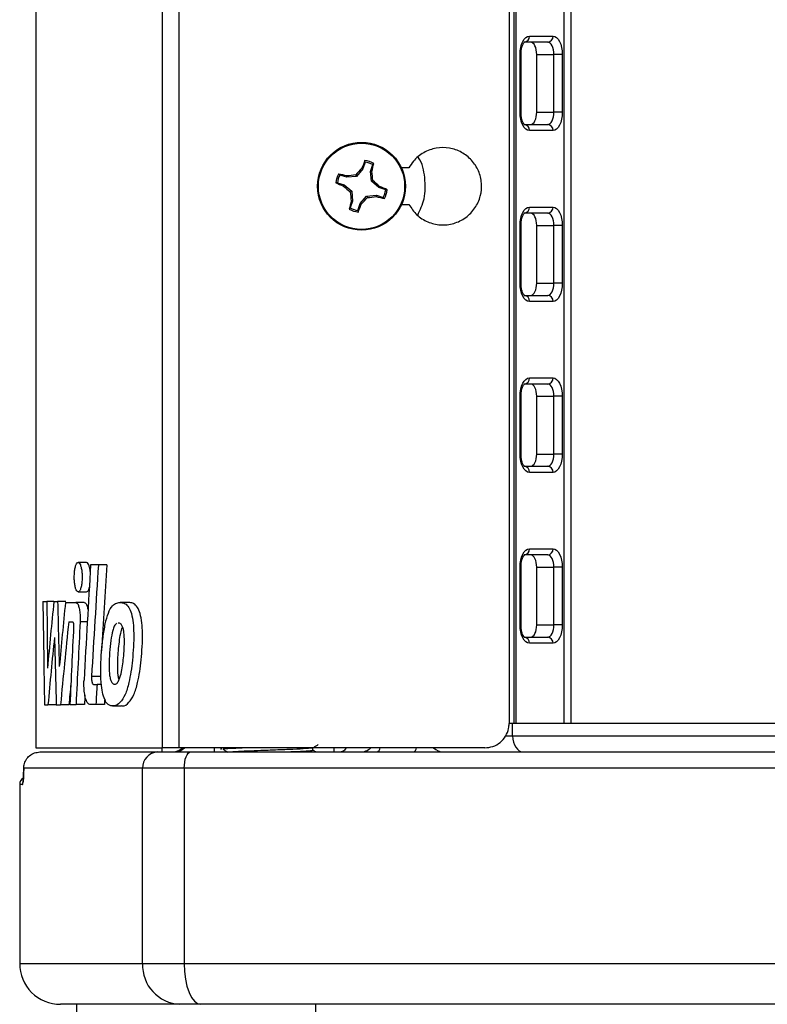
# Model space of a CAD drawing. Extents: x 0 to 16.5, y 0 to 11.7.
# Drawn here: x 3.8 to 4.1, y 7.4 to 7.8 of the extents above; entities that cross this region are included whole.
import ezdxf

# ---------------------------------------------------------------- set-up
doc = ezdxf.new("R2010")
doc.units = 0
doc.linetypes.add('SLD-SOLID', pattern=[0])
doc.layers.get('0').update_dxf_attribs({"linetype": 'CONTINUOUS'})

msp = doc.modelspace()

# ---------------------------------------------------------------- linework, layer by layer
at = {"color": 7, "linetype": 'SLD-SOLID'}
for p, q in [((3.815956034469767, 7.935871993962341), (3.815956034469767, 7.533969106823232)), ((3.866826367310702, 7.935871993962337), (3.866826367310702, 7.533969106823229)), ((3.873485562904601, 7.935871993962337), (3.873485562904601, 7.533969106823229)), ((4.008565965765055, 7.93718432992042), (4.008565965765055, 7.543811626508325)), ((4.009413848337612, 7.93718432992042), (4.009413848337612, 7.543811626508325)), ((4.02869580959875, 7.937184329920421), (4.02869580959875, 7.543811626508325)), ((4.031522084840615, 7.937184329920421), (4.031522084840615, 7.543811626508325)), ((4.006683266092089, 7.926029474277296), (4.006683266092089, 7.543811626508268)), ((4.01485135592373, 7.820878555642126), (4.024376241572055, 7.820878555642127)), ((4.022256535140622, 7.818417925720945), (4.012731649492292, 7.818417925720866)), ((4.011102502994451, 7.790202702623832), (4.011102502994451, 7.813496665878425)), ((4.011443240945595, 7.813496665878425), (4.011102502994451, 7.813496665878425)), ((4.011443426484275, 7.790202702623832), (4.011443426484275, 7.813496665878425)), ((4.011495621997372, 7.789482267852406), (4.011495621997372, 7.814558137422094)), ((4.017836827058939, 7.813496665878405), (4.024755770426808, 7.813496665878425)), ((4.017836827058938, 7.790202702623812), (4.017836827058939, 7.813496665878405)), ((4.028125094501337, 7.813496665878425), (4.024755770426808, 7.813496665878425)), ((4.024755770426808, 7.790202702623833), (4.024755770426808, 7.813496665878425)), ((4.028125094501337, 7.813496665878425), (4.028125094501337, 7.790202702623833)), ((4.011443426484275, 7.790202702623832), (4.011102502994451, 7.790202702623832)), ((4.017836827058938, 7.790202702623812), (4.024755770426808, 7.790202702623833)), ((4.028125094501337, 7.790202702623833), (4.024755770426808, 7.790202702623833)), ((4.012731649492292, 7.785281442781232), (4.022256535140622, 7.785281442781312)), ((4.024376241572055, 7.782820812859974), (4.01485135592373, 7.782820812859973)), ((3.947735548322191, 7.76733291797751), (3.947281734201676, 7.767585490969966)), ((3.948623877113422, 7.770091730928979), (3.947735548322191, 7.76733291797751)), ((3.948623877113422, 7.770091730928979), (3.948580468011115, 7.770733320187531)), ((3.950822498672122, 7.766338930011981), (3.951710827463353, 7.769097742963447)), ((3.966273291256681, 7.76772894934307), (3.963285989271634, 7.767728949342914)), ((3.941197759841883, 7.763979927976528), (3.938438946890396, 7.764868256767753)), ((3.941197759841883, 7.763979927976528), (3.941257439714857, 7.764495853053724)), ((3.945161081048483, 7.764302402648774), (3.941197759841883, 7.763979927976528)), ((3.945161081048483, 7.764302402648774), (3.944851785678947, 7.764905478620907)), ((3.947735548322191, 7.76733291797751), (3.945161081048483, 7.764302402648774)), ((3.951144973344365, 7.762375608805357), (3.950822498672122, 7.766338930011981)), ((3.950822498672122, 7.766338930011981), (3.951338423749376, 7.766279250138965)), ((3.937444958924868, 7.76178130641785), (3.936803369666347, 7.761737897315522)), ((3.937444958924868, 7.76178130641785), (3.940203771876341, 7.760892977626604)), ((3.940203771876341, 7.760892977626604), (3.939951198883849, 7.760439163506004)), ((3.940203771876341, 7.760892977626604), (3.943234287205062, 7.758318510352909)), ((3.951144973344365, 7.762375608805357), (3.951748049316545, 7.76268490417496)), ((3.954175488673087, 7.759801141531648), (3.951144973344365, 7.762375608805357)), ((3.954175488673087, 7.759801141531648), (3.954428061665638, 7.760254955652176)), ((3.956934301624577, 7.758912812740429), (3.954175488673087, 7.759801141531648)), ((3.943234287205062, 7.758318510352909), (3.942631211232992, 7.758009214983304)), ((3.943234287205062, 7.758318510352909), (3.943556761877314, 7.754355189146288)), ((3.946643712227248, 7.753361201180762), (3.949218179500944, 7.756391716509476)), ((3.949218179500944, 7.756391716509476), (3.953181500707549, 7.756714191181731)), ((3.949218179500944, 7.756391716509476), (3.9495274748706, 7.755788640537374)), ((3.953181500707549, 7.756714191181731), (3.953121820834638, 7.756198266104458)), ((3.953181500707549, 7.756714191181731), (3.955940313659034, 7.755825862390489)), ((3.956934301624577, 7.758912812740429), (3.957575890883143, 7.758956221842762)), ((3.943556761877314, 7.754355189146288), (3.942668433086081, 7.751596376194819)), ((3.943556761877314, 7.754355189146288), (3.94304083680011, 7.754414869019192)), ((3.945755383436012, 7.750602388229283), (3.946643712227248, 7.753361201180762)), ((3.946643712227248, 7.753361201180762), (3.947097526347814, 7.7531086281882)), ((3.963285989271627, 7.752965169815355), (3.966273291256681, 7.75296516981551)), ((4.01485135592373, 7.75198091784685), (4.024376241572055, 7.751980917846851)), ((3.945755383436012, 7.750602388229283), (3.94579879253837, 7.749960798970736)), ((4.022256535140622, 7.74952028792567), (4.012731649492292, 7.74952028792559)), ((4.011102502994451, 7.721305064828543), (4.011102502994451, 7.744599028083136)), ((4.011443426484275, 7.744599028083138), (4.011102502994451, 7.744599028083136)), ((4.011443426484275, 7.72130506482855), (4.011443426484275, 7.744599028083142)), ((4.011495621997372, 7.72058463005713), (4.011495621997372, 7.745660499626819)), ((4.017836827058939, 7.744599028083143), (4.024755770426808, 7.744599028083138)), ((4.017836827058938, 7.72130506482855), (4.017836827058939, 7.744599028083143)), ((4.028125094501337, 7.744599028083138), (4.024755770426808, 7.744599028083138)), ((4.024755770426808, 7.721305064828546), (4.024755770426808, 7.744599028083138)), ((4.028125094501337, 7.744599028083138), (4.028125094501337, 7.721305064828546)), ((4.011443017264506, 7.721305064828546), (4.011102502994451, 7.721305064828543)), ((4.017836827058938, 7.72130506482855), (4.024755770426808, 7.721305064828546)), ((4.028125094501337, 7.721305064828546), (4.024755770426808, 7.721305064828546)), ((4.012731649492292, 7.716383804985958), (4.022256535140622, 7.71638380498603)), ((4.024376241572055, 7.713923175064698), (4.01485135592373, 7.713923175064698)), ((4.022256535140622, 7.680622650130386), (4.012731649492292, 7.680622650130315)), ((4.01485135592373, 7.683083280051576), (4.024376241572055, 7.683083280051576)), ((4.011495621997372, 7.651686992261854), (4.011495621997372, 7.676762861831542)), ((4.011102502994451, 7.652407427033252), (4.011102502994451, 7.67570139028786)), ((4.011443240945595, 7.675701390287863), (4.011102502994451, 7.67570139028786)), ((4.011443426484275, 7.652407427033266), (4.011443426484275, 7.675701390287866)), ((4.017836827058939, 7.675701390287868), (4.024755770426808, 7.675701390287863)), ((4.017836827058938, 7.652407427033268), (4.017836827058939, 7.675701390287868)), ((4.028125094501337, 7.675701390287863), (4.024755770426808, 7.675701390287863)), ((4.024755770426808, 7.65240742703326), (4.024755770426808, 7.675701390287863)), ((4.028125094501337, 7.675701390287863), (4.028125094501337, 7.65240742703326)), ((4.011443426484275, 7.65240742703326), (4.011102502994451, 7.652407427033252)), ((4.017836827058938, 7.652407427033268), (4.024755770426808, 7.65240742703326)), ((4.028125094501337, 7.65240742703326), (4.024755770426808, 7.65240742703326)), ((4.012731649492292, 7.647486167190683), (4.022256535140622, 7.647486167190747)), ((4.024376241572055, 7.645025537269423), (4.01485135592373, 7.645025537269423)), ((4.01485135592373, 7.6141856422563), (4.024376241572055, 7.6141856422563)), ((3.836337680937678, 7.60869680742672), (3.832940912170044, 7.60869680742672)), ((4.022256535140622, 7.611725012335104), (4.012731649492292, 7.611725012335032)), ((3.841097351953962, 7.607806151254365), (3.837982220151068, 7.607806151254491)), ((3.844543137948135, 7.607806151254365), (3.841097351953962, 7.607806151254365)), ((4.011102502994451, 7.583509789237984), (4.011102502994451, 7.60680375249257)), ((4.011443240945595, 7.606803752492577), (4.011102502994451, 7.60680375249257)), ((4.011443426484275, 7.583509789237991), (4.011443426484275, 7.606803752492584)), ((4.011495621997372, 7.582789354466572), (4.011495621997372, 7.607865224036261)), ((4.017836827058939, 7.606803752492584), (4.024755770426808, 7.606803752492577)), ((4.017836827058938, 7.583509789237992), (4.017836827058939, 7.606803752492584)), ((4.028125094501337, 7.606803752492577), (4.024755770426808, 7.606803752492577)), ((4.024755770426808, 7.583509789237984), (4.024755770426808, 7.606803752492577)), ((4.028125094501337, 7.606803752492577), (4.028125094501337, 7.583509789237984)), ((3.832941137558548, 7.596840997778784), (3.836337904017357, 7.596840997778784)), ((3.818724199627552, 7.592932685854076), (3.820338053270459, 7.592932685854067)), ((3.823172372455589, 7.592932685854067), (3.820338053270459, 7.592932685854067)), ((3.823172372455706, 7.592932685854074), (3.82465595393296, 7.592932685854193)), ((3.828004352735143, 7.592932685854193), (3.82465595393296, 7.592932685854193)), ((3.827834040981125, 7.592560258213141), (3.832036568296982, 7.592560258213148)), ((3.835427992922678, 7.592560258213148), (3.832036568296982, 7.592560258213148)), ((3.853328488763174, 7.592577239517804), (3.849828358712159, 7.592577239517804)), ((3.853732576623473, 7.59256025821314), (3.853328488763174, 7.592512377721258)), ((3.836649678141508, 7.584803516710394), (3.833759429265148, 7.584803516710394)), ((3.829157169038163, 7.584750192447989), (3.830711830867094, 7.584750192448108)), ((3.84949167546872, 7.584294487122019), (3.849078229986228, 7.584251624321825)), ((4.011443426484275, 7.583509789237984), (4.011102502994451, 7.583509789237984)), ((4.017836827058938, 7.583509789237992), (4.024755770426808, 7.583509789237984)), ((4.028125094501337, 7.583509789237984), (4.024755770426808, 7.583509789237984)), ((4.012731649492292, 7.578588529395408), (4.022256535140622, 7.578588529395465)), ((4.024376241572055, 7.576127899474148), (4.01485135592373, 7.576127899474147)), ((3.841780859964323, 7.562702920179262), (3.838351730384264, 7.562702920179262)), ((3.839138923691438, 7.559574982797943), (3.840590312704102, 7.559574982797954)), ((3.842332044235701, 7.559574982797954), (3.840590312704102, 7.559574982797954)), ((3.819387113572271, 7.551309826711747), (3.820778132970241, 7.551309826711758)), ((3.824104361551605, 7.551309826711758), (3.820778132970241, 7.551309826711758)), ((3.824121845082159, 7.551309826711747), (3.82584425861534, 7.551309826711758)), ((3.829199510626266, 7.551309826711758), (3.82584425861534, 7.551309826711758)), ((3.829613814608755, 7.551460695321177), (3.832108688289178, 7.551460695321187)), ((3.835500538815523, 7.551460695321187), (3.832108688289178, 7.551460695321187)), ((3.840090200477146, 7.551460695321187), (3.837667870195845, 7.551460695321234)), ((3.84352985773491, 7.551460695321187), (3.840090200477146, 7.551460695321187)), ((3.846848409009041, 7.550862564355458), (3.850329697120878, 7.550862564355458)), ((4.008565965765055, 7.543811626508325), (4.006683266092089, 7.543811626508325)), ((4.008078780259462, 7.53886411994659), (4.008078780259462, 7.543811626508325)), ((4.009413848337612, 7.543811626508325), (4.008565965765055, 7.543811626508325)), ((4.02869580959875, 7.543811626508325), (4.009413848337612, 7.543811626508325)), ((4.031522084840615, 7.543811626508325), (4.02869580959875, 7.543811626508325)), ((4.190010855710546, 7.543811626508325), (4.031522084840615, 7.543811626508325)), ((4.005323634993084, 7.53886411994659), (4.008078780259462, 7.53886411994659)), ((4.008078780259462, 7.53886411994659), (4.213454160289485, 7.53886411994659)), ((3.815956034469689, 7.533969106823232), (3.866826367310702, 7.533969106823229)), ((3.866648483014052, 7.533969106823229), (3.866648483014052, 7.532302440156575)), ((3.873485562904601, 7.533969106823229), (3.866826367310702, 7.533969106823229)), ((3.996840746407019, 7.53396910682324), (3.873485562904601, 7.533969106823229)), ((3.887810280822794, 7.53396910682323), (3.887810280822863, 7.532302440156564)), ((3.890409722989249, 7.533761162291889), (3.890409722989249, 7.533247239588701)), ((3.890429278475628, 7.533276693395421), (3.89045750619037, 7.533247239588701)), ((3.890752102512498, 7.533976435322443), (3.890458766859673, 7.53380671934347)), ((3.936010547505539, 7.53396910682323), (3.936010547505608, 7.532302440156564)), ((3.817531277344589, 7.532302440156565), (3.864934654835836, 7.532302440156563)), ((3.864934654835836, 7.532302440156563), (3.878353908091302, 7.532302440156562)), ((3.878353908091302, 7.532302440156562), (4.343179032459719, 7.532302440156562)), ((3.858931265314837, 7.525740760366537), (3.811002193667965, 7.525740760366538)), ((3.875705331884169, 7.525740760366537), (3.858931265314837, 7.525740760366537)), ((3.858931265314837, 7.447000602886222), (3.858931265314837, 7.525740760366537)), ((4.345827608667042, 7.525740760366537), (3.875705331884169, 7.525740760366537)), ((3.875705331884169, 7.525740760366537), (3.875705331884169, 7.447000602886222)), ((3.809383003938716, 7.519179080576513), (3.809383003938716, 7.447000602886225)), ((3.810546873720048, 7.519179080576513), (3.809383003938726, 7.519179080576513)), ((3.809383003938716, 7.447000602886225), (3.858931265314837, 7.447000602886222)), ((3.858931265314837, 7.447000602886222), (3.875705331884169, 7.447000602886222)), ((3.875705331884169, 7.447000602886222), (4.345827608667042, 7.447000602886222)), ((3.873939739117336, 7.430596403411156), (3.825787203413782, 7.43059640341116)), ((3.832223163185032, 7.43059640341116), (3.832223163185032, 7.407630524146067)), ((3.882326772402002, 7.430596403411156), (3.873939739117336, 7.430596403411156)), ((4.339206168148737, 7.430596403411156), (3.882326772402002, 7.430596403411156)), ((3.928808654585862, 7.407630524146064), (3.928808654585862, 7.430596403411156))]:
    msp.add_line(p, q, dxfattribs=at)
at = {"color": 7, "linetype": 'SLD-SOLID', "flags": 128}
for points in [[(4.011102502994451, 7.813496665878425), (4.011174536152303, 7.814936801129518), (4.011387867431985, 7.816321592790545), (4.011734298632057, 7.817597824094576), (4.012200516595779, 7.818716450188315), (4.012768604828266, 7.819634482898314), (4.01341673201733, 7.820316642742367), (4.014119990998569, 7.820736714700225), (4.01485135592373, 7.820878555642126)], [(4.024376241572055, 7.820878555642127), (4.025107606497214, 7.820736714700224), (4.025810865478455, 7.820316642742365), (4.026458992667519, 7.819634482898314), (4.027027080900005, 7.818716450188315), (4.027493298863728, 7.817597824094577), (4.0278397300638, 7.816321592790546), (4.028053061343482, 7.814936801129518), (4.028125094501337, 7.813496665878425)], [(4.017836827058939, 7.813496665878405), (4.017788804953709, 7.81445675604581), (4.017646584100593, 7.815379950486506), (4.017415629967214, 7.816230771355874), (4.017104817991401, 7.816976522085047), (4.016726092503075, 7.817588543891723), (4.016294007710363, 7.8180433171211), (4.015825168389533, 7.818323365093013), (4.015337591772751, 7.818417925720945)], [(4.024755770426808, 7.813496665878425), (4.024707748321578, 7.814456756045828), (4.02456552746846, 7.815379950486522), (4.02433457333508, 7.816230771355885), (4.024023761359265, 7.816976522085052), (4.023645035870939, 7.817588543891726), (4.023212951078228, 7.8180433171211), (4.022744111757399, 7.81832336509301), (4.022256535140622, 7.818417925720945)], [(4.01485135592373, 7.782820812859973), (4.014119990998561, 7.78296265380188), (4.013416732017312, 7.783382725759749), (4.012768604828241, 7.784064885603818), (4.012200516595751, 7.784982918313839), (4.011734298632029, 7.786101544407606), (4.011387867431962, 7.787377775711663), (4.011174536152289, 7.788762567372718), (4.011102502994451, 7.790202702623832)], [(4.015337591772752, 7.785281442781312), (4.015825168389527, 7.785376003409249), (4.016294007710355, 7.785656051381157), (4.016726092503066, 7.786110824610528), (4.017104817991391, 7.786722846417198), (4.017415629967206, 7.787468597146363), (4.017646584100586, 7.788319418015722), (4.017788804953706, 7.789242612456412), (4.017836827058938, 7.790202702623812)], [(4.022256535140622, 7.785281442781312), (4.022744111757398, 7.785376003409249), (4.023212951078228, 7.785656051381158), (4.023645035870939, 7.786110824610532), (4.024023761359265, 7.786722846417205), (4.02433457333508, 7.787468597146373), (4.02456552746846, 7.788319418015736), (4.024707748321578, 7.78924261245643), (4.024755770426808, 7.790202702623833)], [(4.028125094501337, 7.790202702623833), (4.028053061343498, 7.788762567372718), (4.027839730063825, 7.787377775711664), (4.027493298863758, 7.786101544407606), (4.027027080900035, 7.78498291831384), (4.026458992667545, 7.784064885603819), (4.025810865478474, 7.78338272575975), (4.025107606497225, 7.782962653801881), (4.024376241572055, 7.782820812859974)], [(4.011102502994451, 7.744599028083136), (4.011174536152302, 7.74603916333423), (4.011387867431983, 7.747423954995259), (4.011734298632054, 7.748700186299292), (4.012200516595777, 7.749818812393034), (4.012768604828264, 7.750736845103035), (4.01341673201733, 7.751419004947087), (4.014119990998569, 7.751839076904947), (4.01485135592373, 7.75198091784685)], [(4.024376241572055, 7.751980917846851), (4.025107606497214, 7.751839076904948), (4.025810865478456, 7.75141900494709), (4.02645899266752, 7.750736845103037), (4.027027080900008, 7.749818812393036), (4.027493298863731, 7.748700186299295), (4.027839730063802, 7.747423954995263), (4.028053061343483, 7.746039163334233), (4.028125094501337, 7.744599028083138)], [(4.017836827058939, 7.744599028083143), (4.017788804953708, 7.745559118250545), (4.017646584100588, 7.746482312691238), (4.01741562996721, 7.747333133560601), (4.017104817991394, 7.748078884289768), (4.016726092503069, 7.74869090609644), (4.016294007710357, 7.749145679325814), (4.015825168389528, 7.749425727297722), (4.015337591772751, 7.74952028792567)], [(4.024755770426808, 7.744599028083138), (4.024707748321578, 7.745559118250542), (4.02456552746846, 7.746482312691234), (4.024334573335081, 7.747333133560598), (4.024023761359266, 7.748078884289767), (4.023645035870942, 7.74869090609644), (4.02321295107823, 7.749145679325815), (4.022744111757401, 7.749425727297725), (4.022256535140622, 7.74952028792567)], [(4.01485135592373, 7.713923175064698), (4.014119990998562, 7.714065016006605), (4.013416732017314, 7.714485087964474), (4.012768604828244, 7.715167247808542), (4.012200516595754, 7.716085280518561), (4.011734298632032, 7.717203906612324), (4.011387867431965, 7.718480137916378), (4.011174536152291, 7.71986492957743), (4.011102502994451, 7.721305064828543)], [(4.015337591772752, 7.716383804986026), (4.015825168389529, 7.716478365613963), (4.016294007710359, 7.716758413585872), (4.01672609250307, 7.717213186815244), (4.017104817991396, 7.717825208621918), (4.017415629967211, 7.718570959351088), (4.017646584100591, 7.719421780220451), (4.017788804953708, 7.720344974661146), (4.017836827058938, 7.72130506482855)], [(4.022256535140622, 7.71638380498603), (4.022744111757397, 7.716478365613969), (4.023212951078225, 7.71675841358588), (4.023645035870937, 7.717213186815255), (4.024023761359262, 7.717825208621927), (4.024334573335077, 7.718570959351093), (4.024565527468456, 7.719421780220455), (4.024707748321577, 7.720344974661145), (4.024755770426808, 7.721305064828546)], [(4.028125094501337, 7.721305064828546), (4.028053061343496, 7.719864929577433), (4.027839730063824, 7.718480137916381), (4.027493298863757, 7.717203906612325), (4.027027080900034, 7.716085280518562), (4.026458992667544, 7.715167247808541), (4.025810865478474, 7.714485087964472), (4.025107606497226, 7.714065016006603), (4.024376241572055, 7.713923175064698)], [(4.011102502994451, 7.67570139028786), (4.011174536152302, 7.677141525538953), (4.011387867431983, 7.678526317199982), (4.011734298632055, 7.679802548504014), (4.012200516595779, 7.680921174597755), (4.012768604828266, 7.681839207307753), (4.013416732017332, 7.682521367151805), (4.014119990998573, 7.682941439109664), (4.01485135592373, 7.683083280051576)], [(4.017836827058939, 7.675701390287868), (4.017788804953708, 7.67666148045527), (4.017646584100588, 7.677584674895965), (4.017415629967208, 7.67843549576533), (4.017104817991392, 7.679181246494498), (4.016726092503065, 7.67979326830117), (4.016294007710353, 7.680248041530542), (4.015825168389521, 7.68052808950245), (4.015337591772751, 7.680622650130384)], [(4.024755770426808, 7.675701390287863), (4.024707748321578, 7.676661480455267), (4.024565527468459, 7.677584674895961), (4.024334573335079, 7.678435495765325), (4.024023761359263, 7.679181246494493), (4.023645035870937, 7.679793268301165), (4.023212951078224, 7.680248041530539), (4.022744111757394, 7.680528089502448), (4.022256535140622, 7.680622650130386)], [(4.024376241572055, 7.683083280051576), (4.025107606497214, 7.682941439109673), (4.025810865478456, 7.682521367151813), (4.02645899266752, 7.68183920730776), (4.027027080900007, 7.68092117459776), (4.02749329886373, 7.67980254850402), (4.027839730063802, 7.678526317199987), (4.028053061343483, 7.677141525538958), (4.028125094501337, 7.675701390287863)], [(4.01485135592373, 7.645025537269423), (4.014119990998562, 7.64516737821133), (4.013416732017316, 7.645587450169196), (4.012768604828246, 7.646269610013262), (4.012200516595756, 7.64718764272328), (4.011734298632034, 7.64830626881704), (4.011387867431966, 7.649582500121094), (4.011174536152292, 7.650967291782142), (4.011102502994451, 7.652407427033252)], [(4.015337591772751, 7.647486167190739), (4.015825168389529, 7.647580727818677), (4.016294007710358, 7.647860775790587), (4.01672609250307, 7.648315549019961), (4.017104817991396, 7.648927570826636), (4.017415629967211, 7.649673321555805), (4.01764658410059, 7.650524142425169), (4.017788804953708, 7.651447336865864), (4.017836827058938, 7.652407427033268)], [(4.022256535140622, 7.647486167190747), (4.022744111757397, 7.647580727818682), (4.023212951078228, 7.647860775790591), (4.023645035870938, 7.648315549019964), (4.024023761359265, 7.648927570826635), (4.024334573335079, 7.649673321555802), (4.024565527468459, 7.650524142425165), (4.024707748321577, 7.651447336865858), (4.024755770426808, 7.65240742703326)], [(4.028125094501337, 7.65240742703326), (4.028053061343496, 7.650967291782148), (4.027839730063822, 7.649582500121099), (4.027493298863755, 7.648306268817044), (4.027027080900032, 7.647187642723282), (4.026458992667543, 7.646269610013264), (4.025810865478473, 7.645587450169197), (4.025107606497225, 7.645167378211328), (4.024376241572055, 7.645025537269423)], [(4.011102502994451, 7.60680375249257), (4.011174536152301, 7.608243887743666), (4.011387867431981, 7.609628679404699), (4.011734298632051, 7.610904910708734), (4.012200516595775, 7.612023536802478), (4.012768604828262, 7.61294156951248), (4.013416732017327, 7.613623729356537), (4.014119990998569, 7.614043801314397), (4.01485135592373, 7.6141856422563)], [(4.024376241572055, 7.6141856422563), (4.025107606497216, 7.614043801314397), (4.025810865478458, 7.613623729356537), (4.026458992667522, 7.612941569512484), (4.02702708090001, 7.612023536802481), (4.027493298863733, 7.610904910708738), (4.027839730063803, 7.609628679404705), (4.028053061343484, 7.608243887743673), (4.028125094501337, 7.606803752492577)], [(4.017836827058939, 7.606803752492584), (4.017788804953708, 7.607763842659985), (4.017646584100588, 7.608687037100675), (4.01741562996721, 7.609537857970038), (4.017104817991395, 7.610283608699204), (4.01672609250307, 7.610895630505876), (4.016294007710361, 7.61135040373525), (4.015825168389532, 7.61163045170716), (4.015337591772751, 7.611725012335097)], [(4.024755770426808, 7.606803752492577), (4.024707748321578, 7.60776384265998), (4.024565527468461, 7.608687037100675), (4.024334573335082, 7.609537857970039), (4.024023761359267, 7.610283608699209), (4.023645035870941, 7.610895630505883), (4.02321295107823, 7.611350403735258), (4.0227441117574, 7.611630451707168), (4.022256535140622, 7.611725012335104)], [(4.01485135592373, 7.576127899474147), (4.014119990998562, 7.576269740416054), (4.013416732017315, 7.576689812373922), (4.012768604828245, 7.577371972217988), (4.012200516595755, 7.578290004928006), (4.011734298632033, 7.579408631021768), (4.011387867431965, 7.580684862325822), (4.011174536152292, 7.582069653986872), (4.011102502994451, 7.583509789237984)], [(4.015337591772751, 7.578588529395454), (4.015825168389529, 7.57868309002339), (4.016294007710361, 7.5789631379953), (4.016726092503074, 7.579417911224676), (4.017104817991401, 7.580029933031351), (4.017415629967216, 7.580775683760522), (4.017646584100595, 7.581626504629888), (4.017788804953714, 7.582549699070586), (4.017836827058938, 7.583509789237992)], [(4.022256535140622, 7.578588529395465), (4.022744111757398, 7.5786830900234), (4.023212951078228, 7.57896313799531), (4.02364503587094, 7.579417911224684), (4.024023761359266, 7.580029933031357), (4.024334573335082, 7.580775683760525), (4.024565527468462, 7.581626504629887), (4.024707748321581, 7.582549699070581), (4.024755770426808, 7.583509789237984)], [(4.028125094501337, 7.583509789237984), (4.028053061343496, 7.582069653986872), (4.027839730063822, 7.580684862325822), (4.027493298863754, 7.579408631021768), (4.027027080900031, 7.578290004928006), (4.026458992667541, 7.577371972217988), (4.025810865478471, 7.576689812373922), (4.025107606497223, 7.576269740416053), (4.024376241572055, 7.576127899474148)], [(3.875705331884169, 7.525740760366537), (3.875756223533321, 7.527020880589741), (3.875906942743236, 7.528251806510665), (3.876151697459204, 7.529386234336482), (3.876481081894749, 7.53038056864204), (3.876882437990735, 7.531196597717605), (3.877340341857477, 7.531802962023437), (3.877837196506169, 7.532176359319315), (3.878353908091302, 7.532302440156562)], [(3.810546873720048, 7.519179080576513), (3.810609788147509, 7.519819140688115), (3.810729865839183, 7.520260524006257)], [(3.875705331884169, 7.447000602886222), (3.875832561007047, 7.443800302328214), (3.876209359031836, 7.440722987525901), (3.876821245821755, 7.437886917961358), (3.877644706910619, 7.435401082197465), (3.878648097150585, 7.433361009508554), (3.879792856817437, 7.431845098743975), (3.881034993439167, 7.430911605504277), (3.882326772402002, 7.430596403411156)]]:
    msp.add_lwpolyline(points, dxfattribs=at)
at = {"color": 7, "linetype": 'SLD-SOLID'}
for centre, radius in [((3.947189630274615, 7.760347059579141), 0.01770833333333326), ((3.94718963027462, 7.76034705957907), 0.01737985117965753)]:
    msp.add_circle(centre, radius, dxfattribs=at)
for centre, radius, start, end in [((4.012547479619659, 7.820719902745935), 0.002309332536888327, 274.574210881549, 3.939366480707349), ((4.02207236526801, 7.820719902745986), 0.002309332536858443, 274.5742108810782, 3.939366479520142), ((4.012547479619662, 7.782979465756166), 0.002309332536885459, 356.060633519223, 85.42578911851234), ((4.022072365267991, 7.782979465756245), 0.002309332536886906, 356.0606335172823, 85.42578911849215), ((4.029867243982416, 7.690264169831152), 0.1131324583326838, 136.8855160981184, 138.7177287976706), ((4.031004939830136, 7.734884737045785), 0.0898827818211878, 156.4945033144637, 158.6652920545294), ((3.947189630274749, 7.760347059579146), 0.01047897127747628, 61.9303987622817, 82.37282206367455), ((3.947189630274723, 7.760347059579142), 0.009849653989395647, 62.67605302164775, 81.62716780428113), ((3.864264696677151, 7.788574552651705), 0.08988278177928656, 345.6379287716567, 347.8087175127314), ((3.947189630274749, 7.760347059579146), 0.01047897127749524, 151.9303987622336, 172.3728220636321), ((3.947189630274723, 7.760347059579142), 0.009849653989406812, 152.6760530218034, 171.6271678042425), ((3.918962137244639, 7.67742212617092), 0.08988278158523831, 75.63792876796379, 77.80871751370317), ((3.955863068936093, 7.652310164174705), 0.1131324586235456, 95.58549203086564, 97.41770472575149), ((3.839152734950171, 7.751673620927008), 0.1131324585432016, 5.585492030166444, 7.417704726309875), ((3.972651952694264, 7.844162368851964), 0.08988278151665717, 246.4945033091606, 248.6652920565647), ((4.017272520277467, 7.843024673571357), 0.1131324587145952, 226.8855161024327, 228.7177287958208), ((3.877106740545508, 7.677669445892936), 0.1131324583042188, 46.88551609758422, 48.71772879762913), ((3.921727307703939, 7.676531749932814), 0.08988278191950967, 66.49450331568396, 68.66529205333356), ((4.055226525417178, 7.769020498208477), 0.1131324583596609, 185.5854920276658, 187.4177047268331), ((3.864512016400143, 7.830429949477025), 0.1131324585570664, 316.8855161004409, 318.7177287964216), ((3.938516191667937, 7.868383954530894), 0.1131324581677097, 275.5854920257187, 277.4177047279557), ((3.975417123380202, 7.84327199331713), 0.08988278192348692, 255.6379287735952, 257.8087175111476), ((3.947189630274723, 7.760347059579142), 0.009849653989411376, 332.6760530215446, 351.6271678042166), ((3.947189630274749, 7.760347059579146), 0.01047897127749486, 331.9303987621401, 352.3728220635841), ((4.030114563918876, 7.73211956649441), 0.08988278182736023, 165.6379287715793, 167.8087175114397), ((3.947189630274723, 7.760347059579142), 0.009849653989418129, 242.6760530216318, 261.627167804231), ((3.863374320746177, 7.785809382102586), 0.08988278179263869, 336.4945033134279, 338.6652920541259), ((4.012547479619656, 7.751822264950661), 0.002309332536890978, 274.5742108816334, 3.939366480657325), ((4.022072365268013, 7.751822264950707), 0.002309332536855967, 274.5742108810193, 3.939366479590636), ((3.947189630274749, 7.760347059579146), 0.01047897127752017, 241.9303987622469, 262.3728220636225), ((4.012547479619681, 7.714081827960908), 0.002309332536868035, 356.0606335187734, 85.42578911894199), ((4.022072365267972, 7.714081827960947), 0.002309332536903988, 356.0606335178637, 85.4257891180625), ((4.012547479619669, 7.682924627155373), 0.002309332536878663, 274.5742108813285, 3.939366481031779), ((4.022072365267999, 7.682924627155438), 0.002309332536869841, 274.5742108813427, 3.939366479434509), ((4.012547479619656, 7.645184190165612), 0.002309332536891267, 356.0606335193435, 85.42578911836912), ((4.022072365267989, 7.645184190165678), 0.002309332536888327, 356.060633517681, 85.42578911845173), ((4.012547479619664, 7.614026989360098), 0.002309332536884432, 274.5742108814463, 3.939366481000712), ((4.022072365268014, 7.614026989360143), 0.002309332536856242, 274.5742108809938, 3.939366479921911), ((4.012547479619658, 7.576286552370338), 0.002309332536889283, 356.060633519273, 85.42578911843151), ((4.022072365267989, 7.576286552370398), 0.002309332536887214, 356.060633517813, 85.42578911844822), ((3.870610470583558, 7.538861130823526), 0.006558690668669033, 270.001307599129, 311.7648952940918), ((3.871410774087463, 7.538861130823709), 0.006558690668852919, 270.001307599742, 311.764895293493), ((3.938013400176545, 7.536095414367431), 0.003798557651118915, 273.1069367877794, 325.9603083389613), ((3.946634283158422, 7.5388641199466), 0.006561679790026531, 270.0000000000008, 311.7549365980452), ((3.952600703876481, 7.534325960737215), 0.002142873895583351, 289.2129141028607, 350.4138426956281), ((3.967269461063757, 7.534325960737187), 0.002142873895531888, 289.2129141020946, 350.4138426961659), ((3.980287987532588, 7.538131563725819), 0.005829258435376027, 225.5664490287739, 269.6102525848185), ((3.865226779638894, 7.526008030187316), 0.006301185107701847, 92.65720168828219, 182.4309757474143), ((3.81266384383373, 7.519179080576513), 0.003280839895013512, 123.4397405821893, 180), ((3.825787203413782, 7.447000602886225), 0.01640419947506544, 180, 270.0000000000008), ((3.874670051124979, 7.44633242833427), 0.01575296276925049, 177.5690242525718, 267.3427983117267)]:
    msp.add_arc(centre, radius, start, end, dxfattribs=at)
for centre, major_axis, ratio, start_param, end_param in [((4.409788055467142, 6.72745377138116), (9.770850795121078e-12, 3.056330134399265), 0.1953692286614689, 1.278614457154975, 1.294489046017566), ((4.409788055467142, 6.67608694619663), (9.770850795121078e-12, 3.056330134399264), 0.195369228661469, 1.26101644141218, 1.27647368046773), ((4.409788055467142, 6.67608694619663), (9.71756008993907e-12, 3.039537111682783), 0.1953692286614689, 1.259247515272115, 1.271227946896218), ((4.409788055467142, 8.377127968073772), (-9.50883816130954e-12, 5.523293963254609), 0.1081081081081077, 1.71325735475949, 1.720874588565019), ((4.409788055467142, 9.202948803115442), (-9.430678460375931e-12, 10.08198076487569), 0.05922574886996925, 1.731175414498265, 1.733869791541892), ((4.409788055467142, 7.387234394843428), (1.330580090552758e-11, 1.101855821297841), 0.541915602160243, 1.383011126626111, 1.407722862054383), ((4.409788055467142, 8.510437276346474), (-9.55768797439305e-12, 4.603294524736331), 0.1297142421984372, 1.771454937732883, 1.777264002336876), ((4.409788055467142, 7.286600901148431), (1.161648555125794e-11, 1.366525906523627), 0.4369568539036436, 1.344986441301774, 1.364328651256356), ((4.409788055467142, 6.73571339414756), (9.73265912307397e-12, 3.223710965536644), 0.1852253093642309, 1.304262716160618, 1.314968848823411), ((4.409788055467142, 7.265896488603474), (1.161648555125794e-11, 1.366525906523627), 0.4369568539036436, 1.335293851818461, 1.360386669830198), ((4.409788055467142, 6.819727986855627), (9.761969010924076e-12, 3.09405969003719), 0.1929868589203627, 1.321600706583616, 1.332038380288799), ((4.409788055467142, 7.369242756023326), (1.323563481037126e-11, 1.108923884514376), 0.5384615384615674, 1.380983428482176, 1.405866044672992), ((4.409788055467142, 8.40627789676234), (-9.574563364367348e-12, 4.387481456122336), 0.1360946745562129, 1.760609225113714, 1.766916484213703), ((4.409788055467142, 7.265896488603474), (1.155253670503953e-11, 1.359017522421847), 0.4369568539036445, 1.352826355681605, 1.359206571952234), ((4.409788055467142, 6.63600313750076), (9.770850795121078e-12, 3.056330134399252), 0.1953692286614698, 1.263814153892698, 1.266598045699389), ((4.409788055467142, 6.73571339414756), (9.678480239472265e-12, 3.205998267923805), 0.1852253093642312, 1.312321587805201, 1.313523499600042), ((4.409788055467142, 6.63600313750076), (9.71756008993907e-12, 3.039537111682771), 0.1953692286614697, 1.264133427849555, 1.264863084660856), ((4.012475135798324, 7.53886411994659), (0, 0.006561679790025643), 0.670004584121442, 1.570796326794897, 3.141592653589793)]:
    msp.add_ellipse(centre, major_axis=major_axis, ratio=ratio, start_param=start_param, end_param=end_param, dxfattribs=at)
for points, knots in [([(4.011443426484272, 7.813496665878346), (4.011454849007811, 7.813891170151897), (4.011485094675657, 7.81493577690449), (4.011783683030908, 7.816441824659348), (4.01226336428507, 7.817676928356465), (4.012775198601692, 7.818376716716835), (4.012861501636541, 7.818423312099827), (4.012905640648341, 7.818447142943822)], [0, 0, 0, 0, 0.1504413418466796, 0.3983532045112909, 0.6098884092793068, 0.8004804797828226, 1, 1, 1, 1]), ([(4.012866923104147, 7.785280270011562), (4.012853280988772, 7.785283471096335), (4.012824193192225, 7.785290296467624), (4.01235206271273, 7.785863451818093), (4.011887116730169, 7.786946671671126), (4.011516108242556, 7.788458279159381), (4.011467594288217, 7.789622654957302), (4.011443426484272, 7.790202702623753)], [0, 0, 0, 0, 0.1677737538431414, 0.3577281590261693, 0.557841406019753, 0.7797334321981396, 1, 1, 1, 1]), ([(3.966273291256681, 7.75296516981551), (3.967261408363372, 7.751497568139593), (3.969236752062974, 7.74856368742402), (3.973810684624726, 7.745739453746894), (3.979008424889472, 7.744482380161398), (3.984424916092258, 7.745076838741582), (3.989339569211274, 7.747482446789894), (3.99312708791227, 7.751393679589819), (3.995351661325343, 7.756285384039811), (3.995825422139189, 7.761561655707989), (3.994562484314229, 7.766649918186392), (3.991727173841059, 7.771037773837382), (3.987603528432768, 7.77428172216719), (3.982593635306128, 7.776016775884849), (3.977208992102889, 7.775996096505209), (3.972107776215109, 7.774134172782523), (3.968377858677671, 7.771116753788888), (3.966845032232692, 7.768649303141701), (3.966273291256681, 7.76772894934307)], [0, 0, 0, 0, 0.06365692516222238, 0.1272564812447792, 0.1922416043343282, 0.258300217257746, 0.3242082213950385, 0.3889754033526376, 0.4522591778271343, 0.5143321596794368, 0.5758183587321294, 0.6374523241567659, 0.6999164961761692, 0.7636916048090255, 0.8288644483586984, 0.8949340499634372, 0.9608106260064906, 1, 1, 1, 1]), ([(3.969823907885444, 7.748620972740676), (3.970841205305758, 7.750816993270848), (3.973061954486026, 7.755610882152162), (3.972904702913114, 7.763775147184953), (3.971770409268012, 7.769674694782239), (3.9700795032402, 7.7719787717959), (3.970042098248855, 7.772029740909105)], [0, 0, 0, 0, 0.2954239359036339, 0.6449072320334581, 0.9921448964673746, 1, 1, 1, 1]), ([(3.951710827463353, 7.769097742963447), (3.951783470916874, 7.769185721355979), (3.951920052153953, 7.769351134715421), (3.952056547576616, 7.769516191169457), (3.952120445187866, 7.769593459058215)], [0, 0, 0, 0, 0.5318699337803576, 0.9999999999999999, 0.9999999999999999, 0.9999999999999999, 0.9999999999999999]), ([(3.938438946890396, 7.764868256767753), (3.938350968497808, 7.764940900221234), (3.938185555138261, 7.765077481458237), (3.938020498684356, 7.765213976880991), (3.93794323079566, 7.765277874492285)], [0, 0, 0, 0, 0.5318699337833795, 1, 1, 1, 1]), ([(3.955940313659034, 7.755825862390489), (3.9560282920516, 7.755753218936914), (3.956193705411095, 7.755616637699741), (3.956358761865095, 7.755480142277188), (3.956436029753831, 7.755416244665993)], [0, 0, 0, 0, 0.5318699338133567, 1, 1, 1, 1]), ([(3.942668433086081, 7.751596376194819), (3.942595789632553, 7.751508397802214), (3.942459208395466, 7.751342984442645), (3.942322712972832, 7.751177927988729), (3.942258815361599, 7.751100660100033)], [0, 0, 0, 0, 0.5318699338060375, 0.9999999999999999, 0.9999999999999999, 0.9999999999999999, 0.9999999999999999]), ([(4.011443426484272, 7.744599028083071), (4.011454849007811, 7.744993532356621), (4.011485094675657, 7.746038139109215), (4.011783683030908, 7.747544186864074), (4.01226336428507, 7.748779290561191), (4.012775198601692, 7.749479078921561), (4.012861501636541, 7.749525674304552), (4.012905640648341, 7.749549505148547)], [0, 0, 0, 0, 0.1504413418466795, 0.3983532045112906, 0.6098884092793063, 0.8004804797828217, 1, 1, 1, 1]), ([(4.012866923104147, 7.716382632216286), (4.012853280988772, 7.716385833301059), (4.012824193192225, 7.716392658672349), (4.01235206271273, 7.716965814022816), (4.011887116730169, 7.718049033875851), (4.011516108242556, 7.719560641364107), (4.011467594288217, 7.720725017162027), (4.011443426484272, 7.721305064828479)], [0, 0, 0, 0, 0.167773753843142, 0.3577281590261694, 0.557841406019753, 0.7797334321981398, 1, 1, 1, 1]), ([(4.011443426484272, 7.675701390287795), (4.011454849007811, 7.676095894561347), (4.011485094675657, 7.677140501313938), (4.011783683030908, 7.678646549068798), (4.01226336428507, 7.679881652765915), (4.012775198601692, 7.680581441126285), (4.012861501636541, 7.680628036509277), (4.012905640648341, 7.680651867353271)], [0, 0, 0, 0, 0.1504413418466794, 0.3983532045112904, 0.609888409279306, 0.8004804797828216, 1, 1, 1, 1]), ([(4.012866923104147, 7.647484994421012), (4.012853280988772, 7.647488195505784), (4.012824193192225, 7.647495020877074), (4.01235206271273, 7.648068176227541), (4.011887116730169, 7.649151396080576), (4.011516108242556, 7.650663003568831), (4.011467594288217, 7.651827379366751), (4.011443426484272, 7.652407427033203)], [0, 0, 0, 0, 0.1677737538431414, 0.3577281590261688, 0.5578414060197526, 0.7797334321981397, 1, 1, 1, 1]), ([(3.83455951059652, 7.602768902602746), (3.834542160990063, 7.603417594621987), (3.834507471831028, 7.604714602751502), (3.834239366652778, 7.606447173591067), (3.833845182838411, 7.607796964681784), (3.833345523231003, 7.608620076717851), (3.832796172365874, 7.608792132315682), (3.832262615389725, 7.608251540634256), (3.831814918454925, 7.607048434597097), (3.831507673750437, 7.605349960240501), (3.831368863353329, 7.603389944310432), (3.83140184135606, 7.6014014333883), (3.831595559536266, 7.59958230306518), (3.831931762811708, 7.598099666497749), (3.832384587963115, 7.597103656109913), (3.832915232107714, 7.596724589492826), (3.833466753690402, 7.597044598566309), (3.833968605907031, 7.598054799986921), (3.834345706445498, 7.599625561796683), (3.834534811865856, 7.601298805806689), (3.834552818979861, 7.60237060989917), (3.83455951059652, 7.602768902602746)], [0, 0, 0, 0, 0.05134125109440225, 0.1026527505716552, 0.1548036989912824, 0.2087626928173401, 0.2644180944094641, 0.3208966111572481, 0.3769303399715859, 0.4314900637513799, 0.4842802715506113, 0.5357817979724641, 0.5869339680388682, 0.6387433452848278, 0.6919682490836497, 0.746873913966638, 0.8030620741983184, 0.859494176069667, 0.9148795452549061, 0.9683684207890547, 1, 1, 1, 1]), ([(3.837824140685589, 7.605036626802933), (3.837764849195502, 7.605499654947087), (3.837629044896731, 7.60656019858221), (3.837243956849149, 7.6077767394005), (3.836789742382633, 7.608595630328546), (3.836474703715543, 7.608620032499878), (3.836337680937678, 7.608630645969432)], [0, 0, 0, 0, 0.2148566511860337, 0.4921187982983345, 0.779102375827278, 1, 1, 1, 1]), ([(4.011443426484272, 7.606803752492513), (4.011454849007811, 7.607198256766064), (4.011485094675657, 7.608242863518656), (4.011783683030908, 7.609748911273515), (4.01226336428507, 7.610984014970633), (4.012775198601692, 7.611683803331003), (4.012861501636541, 7.611730398713995), (4.012905640648341, 7.611754229557989)], [0, 0, 0, 0, 0.1504413418466793, 0.3983532045112902, 0.6098884092793059, 0.8004804797828217, 1, 1, 1, 1]), ([(3.836337904017357, 7.59685878558075), (3.836511521398808, 7.596920194645911), (3.836869270294196, 7.597046731661068), (3.837266998534379, 7.597749057780524), (3.837422905166967, 7.598435891807675), (3.837455605145345, 7.598579948910728)], [0, 0, 0, 0, 0.42697825240659, 0.8798139729808651, 1, 1, 1, 1]), ([(3.832036568296982, 7.592560258213148), (3.832235364506163, 7.592483850014197), (3.832633051475403, 7.592330997275254), (3.833170281260249, 7.591137426863445), (3.833573527657433, 7.589390564097245), (3.833789863005431, 7.587267026209853), (3.833800746511597, 7.585682446609944), (3.833763443277053, 7.584888905631098), (3.833759429265148, 7.584803516710394)], [0, 0, 0, 0, 0.2011123303150886, 0.4023203130954346, 0.6004950191418008, 0.7921067332082236, 0.9776296597829025, 1, 1, 1, 1]), ([(3.835427992922678, 7.592560258213148), (3.83562725975327, 7.592481878305145), (3.836025889316653, 7.59232508076683), (3.836569757709331, 7.591176696915651), (3.836812433285734, 7.589961578125777), (3.836930064900355, 7.589372576186116)], [0, 0, 0, 0, 0.3399445648095871, 0.6800527365301435, 1, 1, 1, 1]), ([(3.850230198732644, 7.59256025821314), (3.849644554989558, 7.592551736573053), (3.84845489565424, 7.592534425966048), (3.846677192859511, 7.591376280411307), (3.84504081425444, 7.588576602635808), (3.843812185293225, 7.583934128048971), (3.842960082205719, 7.578436178320451), (3.842230309193271, 7.572016079549913), (3.841962003542835, 7.565394383994437), (3.842228141347286, 7.559548712878762), (3.842881815740456, 7.555417663522748), (3.843834357014677, 7.552737300991147), (3.845323431248942, 7.550944905102515), (3.847382058061701, 7.550654680632611), (3.849800460140575, 7.551770724094701), (3.851969383775051, 7.555177632446456), (3.85376811233602, 7.561024053965122), (3.85472306960395, 7.567896559604079), (3.855271046212558, 7.574663054733739), (3.855417839315677, 7.579720024519545), (3.855180764178671, 7.584368123570974), (3.854510496954831, 7.588158803845467), (3.85332665448403, 7.59090079996417), (3.851837034577967, 7.592315972304785), (3.85077960587164, 7.592476732305751), (3.850230198732644, 7.59256025821314)], [0, 0, 0, 0, 0.03913909576267109, 0.07950599865487763, 0.1242570204449602, 0.168931401191248, 0.2168332966881814, 0.2659282849482025, 0.3270791092965538, 0.3697356562850977, 0.4011124224197015, 0.4326758111462324, 0.460930006229371, 0.5147686100836826, 0.5756457695695438, 0.6250069574957489, 0.6743662499526498, 0.7507857838442968, 0.7925831657778625, 0.835211709362246, 0.8677371883418881, 0.900575851641383, 0.9301828496327903, 0.9637251754121695, 1, 1, 1, 1]), ([(3.850329697120878, 7.551006858046228), (3.8504784083755, 7.5509613886095), (3.851493687663368, 7.55065096034058), (3.853313511296439, 7.551874472896193), (3.855487278088379, 7.555168383672983), (3.85729977662863, 7.561059155912885), (3.8582571657379, 7.567953814752864), (3.858817377527972, 7.574732643527257), (3.858950593745583, 7.579796705604925), (3.85870939283493, 7.584418374198998), (3.858030394882406, 7.588189571878233), (3.856837748419514, 7.590916482800298), (3.8553424171068, 7.592317832951861), (3.854281185347944, 7.592477643435622), (3.853732576623473, 7.59256025821314)], [0, 0, 0, 0, 0.02111324758157222, 0.1441440530083949, 0.2437755359960698, 0.3434014237226278, 0.4977911422246116, 0.583279125224087, 0.668449423285919, 0.7338824525173787, 0.7999456644245854, 0.8594327499366538, 0.9273331022029678, 1, 1, 1, 1]), ([(3.830711830867094, 7.584750192448109), (3.830759406095806, 7.58473120785753), (3.830854579457765, 7.584693229536463), (3.830981377896762, 7.58439639641602), (3.831075976309347, 7.583961682661496), (3.831126737541958, 7.583432110927414), (3.831129732807324, 7.583030089598224), (3.831120553653656, 7.582825823288655), (3.831119345082644, 7.582798928615213)], [0, 0, 0, 0, 0.1994653283561603, 0.3990266869589563, 0.5956530996064989, 0.7863989075400304, 0.9718762646628931, 0.9999999999999999, 0.9999999999999999, 0.9999999999999999, 0.9999999999999999]), ([(3.848463328054624, 7.584187876089594), (3.848134181335416, 7.583866086684092), (3.847524469839819, 7.583270003878928), (3.8466964614855, 7.580815374782825), (3.846059320859232, 7.577126060480497), (3.845567603625511, 7.572356270998402), (3.845366466454868, 7.567890562321065), (3.845455364466955, 7.564431794993704), (3.845759755982147, 7.56219064559998), (3.846216934554935, 7.560759652912911), (3.846909082086034, 7.55981832699049), (3.847780390082488, 7.559428898839442), (3.848760202906868, 7.560030321645334), (3.849697643922958, 7.561808756538118), (3.850679821290239, 7.56541273150718), (3.851269608820235, 7.570099178609268), (3.851604308328377, 7.574843342702771), (3.851636055642583, 7.578204420999801), (3.851410726221987, 7.580823604447399), (3.851016694045434, 7.582526284848425), (3.850430434014106, 7.583725943858828), (3.849886975143947, 7.584147178228893), (3.849551372441114, 7.584272240974407), (3.84949167546872, 7.584294487122019)], [0, 0, 0, 0, 0.04616029440405273, 0.08550734519243114, 0.1559000728959963, 0.2349614117641826, 0.3137873098438476, 0.3611688647239295, 0.3920264748426269, 0.4231493739763567, 0.449871685076821, 0.4956871789100016, 0.5412604882034612, 0.5812670521637309, 0.6422013079111241, 0.7472739962519749, 0.8057404893703065, 0.863797793234257, 0.8998172479465864, 0.9274505050537347, 0.95515150723006, 0.9920223549684761, 0.9999999999999999, 0.9999999999999999, 0.9999999999999999, 0.9999999999999999]), ([(3.849484731519494, 7.561541949051261), (3.849444752375317, 7.561642041754422), (3.849253717162682, 7.562120321898362), (3.849010147697868, 7.563713822757424), (3.848776297043333, 7.567526939453163), (3.849122055571003, 7.573397455675243), (3.84977597593186, 7.578846249988827), (3.850498563175318, 7.582019906090087), (3.850842378566123, 7.582579375811699), (3.850889195207641, 7.582655557664221)], [0, 0, 0, 0, 0.0202619983085758, 0.09681936006795222, 0.2193130267740545, 0.522729809693936, 0.8501763245669217, 0.9795988152619246, 1, 1, 1, 1]), ([(4.012866923104147, 7.578587356625729), (4.012853280988772, 7.578590557710501), (4.012824193192225, 7.578597383081791), (4.01235206271273, 7.579170538432259), (4.011887116730169, 7.580253758285294), (4.011516108242556, 7.581765365773549), (4.011467594288217, 7.582929741571469), (4.011443426484272, 7.583509789237921)], [0, 0, 0, 0, 0.1677737538431426, 0.3577281590261698, 0.5578414060197533, 0.7797334321981398, 1, 1, 1, 1]), ([(3.837667870195845, 7.551460695321234), (3.83738522611645, 7.551556755319474), (3.836819718128999, 7.551748950027377), (3.836087579757625, 7.553256675273272), (3.835554787460412, 7.555459892722874), (3.835278203498942, 7.558120525915672), (3.835266574320151, 7.560112508290683), (3.835317860573232, 7.561114545095909), (3.835324051269228, 7.561235499637619)], [0, 0, 0, 0, 0.2020061123783461, 0.4041693366035943, 0.6017122060190864, 0.7914403519097554, 0.9748250398362734, 1, 1, 1, 1]), ([(3.838351730384264, 7.562702920179263), (3.838343215270563, 7.562419552872988), (3.838326186695178, 7.561852873236494), (3.838406409942296, 7.561025240245978), (3.838556666409104, 7.560321976726114), (3.838772255061852, 7.559809671448973), (3.838978457838462, 7.559595801621584), (3.839103756634449, 7.559579545368384), (3.839138923691438, 7.559574982797943)], [0, 0, 0, 0, 0.1799283379252325, 0.3598217679756322, 0.541143559877392, 0.7284656813760004, 0.9237896678689276, 1, 1, 1, 1]), ([(3.996840746407019, 7.53396910682324), (3.997962271766338, 7.53408063074336), (4.000205752481871, 7.534303721342279), (4.003192148947152, 7.536050385087298), (4.005415502595155, 7.538611762121084), (4.006534605089001, 7.541368151672317), (4.006642643333469, 7.543143928279458), (4.006683266092089, 7.543811626508268)], [0, 0, 0, 0, 0.2198969778408805, 0.4398782649816651, 0.6575020331701168, 0.8712195639341344, 1, 1, 1, 1]), ([(3.891599338347145, 7.533969106823229), (3.891393046505468, 7.533955533945234), (3.890366908797052, 7.53388801968094), (3.890659044812571, 7.533817502720634), (3.890892450624367, 7.53376116229189)], [0, 0, 0, 0, 0.201037190218481, 1, 1, 1, 1]), ([(3.891248540959081, 7.533442464338691), (3.891596404922836, 7.53322819366971), (3.892291600049025, 7.532799980516635), (3.893003381881517, 7.532372518441822), (3.893359000041032, 7.532158951209044)], [0, 0, 0, 0, 0.500383202715901, 1, 1, 1, 1]), ([(3.901225284368718, 7.53396910682323), (3.90099576699658, 7.533961320733239), (3.898607285466824, 7.533880294482548), (3.895242655725486, 7.53371372398616), (3.892085864489837, 7.533557618057464), (3.891577392282194, 7.533461929088844), (3.891465711064428, 7.533440911891873)], [0, 0, 0, 0, 0.04503437522638498, 0.4686519910475705, 0.8832943240446735, 0.9999999999999999, 0.9999999999999999, 0.9999999999999999, 0.9999999999999999]), ([(3.927248040225498, 7.53397712070192), (3.927311969444123, 7.533960060286104), (3.927732711567146, 7.533847779302156), (3.92507750426928, 7.533653372002203), (3.919923138594183, 7.53336225149344), (3.913127833060595, 7.533107163557982), (3.906588462143322, 7.532859298178214), (3.90107984563665, 7.532647766808343), (3.896871110798442, 7.532451899365423), (3.895709246173489, 7.532340511633039), (3.895312129715604, 7.532302440156562)], [0, 0, 0, 0, 0.02987210295011065, 0.1965994937023492, 0.3654151402805231, 0.5327796257458208, 0.6657351615099842, 0.7969481851612825, 0.930598440004038, 1, 1, 1, 1]), ([(3.927530688632481, 7.53397754809094), (3.927900981137809, 7.534191733328907), (3.928642691343313, 7.53462075464201), (3.929383881981364, 7.535049557612273), (3.929755039503715, 7.535264284350373)], [0, 0, 0, 0, 0.4992414862035123, 1, 1, 1, 1]), ([(3.927560042842589, 7.532990838539797), (3.927560038093085, 7.533161423248242), (3.927560028778064, 7.53349598452523), (3.927560037950343, 7.533830549255332), (3.927560042445898, 7.533994527516328)], [0, 0, 0, 0, 0.5098758289714904, 1, 1, 1, 1]), ([(3.811002193667965, 7.525740760366538), (3.811030835236892, 7.52620019244773), (3.811105327869619, 7.527395109715513), (3.811857659456296, 7.529227009490976), (3.813318500172164, 7.530909917463386), (3.815284772555728, 7.532074207183034), (3.816775854125058, 7.532225693163404), (3.817531277344589, 7.532302440156565)], [0, 0, 0, 0, 0.1341421554841109, 0.3488846001132646, 0.5639022873009613, 0.7790608207269033, 0.9999999999999999, 0.9999999999999999, 0.9999999999999999, 0.9999999999999999]), ([(3.927315734332483, 7.5329916646993), (3.927375734312494, 7.532961240116648), (3.927623098310012, 7.532835807635063), (3.925098955327341, 7.532628097684061), (3.921626226939628, 7.532420417842725), (3.918940363511155, 7.532314646737998), (3.918630399738446, 7.532302440156562)], [0, 0, 0, 0, 0.129919377152074, 0.5356231198983662, 0.9464082915797303, 1, 1, 1, 1]), ([(3.92878663141499, 7.532302440156562), (3.928731244996595, 7.53233448561293), (3.928322528959354, 7.532570960407973), (3.92791357647574, 7.532807508333479), (3.927560042452126, 7.533012000892473)], [0, 0, 0, 0, 0.1355132007290444, 0.9999999999999999, 0.9999999999999999, 0.9999999999999999, 0.9999999999999999]), ([(3.810546873720048, 7.519179080576513), (3.81057833251031, 7.51921143663987), (3.810657090578185, 7.519292441059076), (3.810783295198879, 7.520081881960214), (3.810902082044392, 7.521565044129608), (3.810985811699621, 7.523529388351512), (3.810996735105012, 7.525003918913664), (3.811002193667965, 7.525740760366538)], [0, 0, 0, 0, 0.1430658335939504, 0.3581698005323065, 0.5725531727190467, 0.7863994485263901, 1, 1, 1, 1]), ([(3.810991604162341, 7.525740165758249), (3.810992048297719, 7.525663434360972), (3.810996807367743, 7.524841229891268), (3.810964480801764, 7.523260246170045), (3.810880992619945, 7.521491561951976), (3.810798673456399, 7.520543691087783), (3.810742180732076, 7.520174847300042), (3.810744146997732, 7.520184171484628), (3.810744728668921, 7.520186929814622)], [0, 0, 0, 0, 0.02944801084223181, 0.3155460085109457, 0.6044379823391292, 0.8266010708877737, 0.9487042043356817, 1, 1, 1, 1])]:
    msp.add_open_spline(points, degree=3, knots=knots, dxfattribs=at)

doc.saveas('drawing.dxf')
